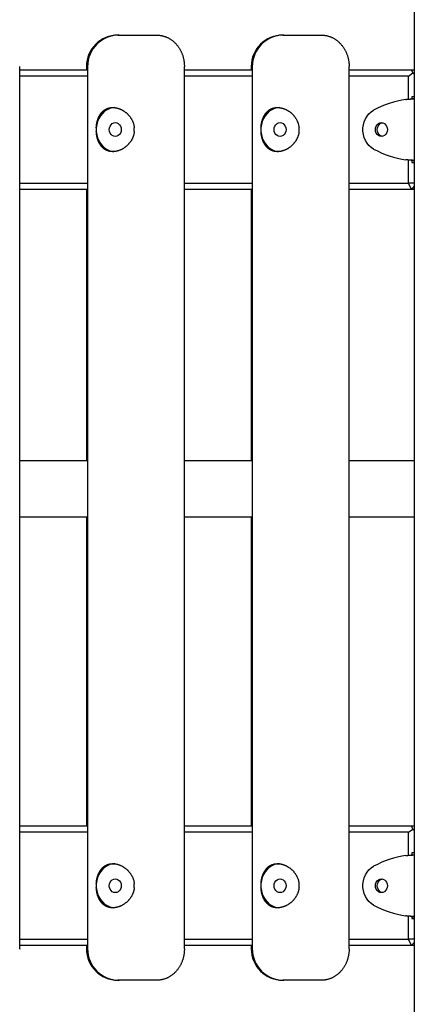
# Model space of a CAD drawing. Extents: x -11310 to 2913, y -2406 to 1651.
# Drawn here: x -191 to 122, y -1718 to -937 of the extents above; entities that cross this region are included whole.
import ezdxf

# ---------------------------------------------------------------- set-up
doc = ezdxf.new("R2010")
doc.units = 0

msp = doc.modelspace()

# ---------------------------------------------------------------- linework, layer by layer
at = {"color": 7, "linetype": 'Continuous'}
for p, q in [((122.25, 401.69), (122.25, -2406.31)), ((-113, -948.81), (-112.14, -948.81)), ((-112.14, -948.81), (-82.39, -948.81)), ((17.77, -948.81), (18.63, -948.81)), ((18.63, -948.81), (48.38, -948.81)), ((-191.04, -1673.81), (-191.04, -973.81)), ((-191.04, -976.31), (-137.14, -976.31)), ((-138, -973.81), (-138, -976.31)), ((-137.14, -973.81), (-137.14, -1673.81)), ((-60.27, -1673.81), (-60.27, -973.81)), ((-60.27, -976.31), (-6.37, -976.31)), ((-7.23, -973.81), (-7.23, -976.31)), ((-6.37, -973.81), (-6.37, -1673.81)), ((70.5, -1673.81), (70.5, -973.81)), ((70.5, -976.31), (120.04, -976.31)), ((120.96, -978.81), (120.04, -976.31)), ((120.04, -976.31), (122.25, -976.31)), ((-137.14, -981.31), (-191.04, -981.31)), ((-6.37, -981.31), (-60.27, -981.31)), ((117.54, -981.31), (70.5, -981.31)), ((117.54, -981.31), (120.96, -978.81)), ((117.54, -997.81), (117.54, -981.31)), ((120.96, -978.81), (122.25, -979.76)), ((117.54, -999.68), (117.54, -997.81)), ((122.25, -997.81), (120.27, -997.81)), ((120.27, -997.81), (120.27, -999.35)), ((121.18, -999.22), (122.25, -999.13)), ((121.18, -999.22), (122.25, -999.22)), ((-130.24, -1022.31), (-130.24, -1025.31)), ((-100.04, -1025.31), (-100.04, -1022.31)), ((0.53, -1022.31), (0.53, -1025.31)), ((30.73, -1025.31), (30.73, -1022.31)), ((117.54, -1066.31), (117.54, -1047.95)), ((120.27, -1048.27), (120.27, -1049.81)), ((120.27, -1049.81), (122.25, -1049.81)), ((121.18, -1048.4), (122.25, -1048.4)), ((122.25, -1048.5), (121.18, -1048.4)), ((-191.04, -1066.31), (-137.14, -1066.31)), ((-60.27, -1066.31), (-6.37, -1066.31)), ((70.5, -1066.31), (117.54, -1066.31)), ((122.25, -1066.31), (117.54, -1066.31)), ((120.04, -1071.31), (117.54, -1066.31)), ((122.25, -1068.76), (120.04, -1071.31)), ((-137.14, -1071.31), (-191.04, -1071.31)), ((-138, -1071.31), (-138, -1286.31)), ((-6.37, -1071.31), (-60.27, -1071.31)), ((-7.23, -1071.31), (-7.23, -1286.31)), ((120.04, -1071.31), (70.5, -1071.31)), ((122.25, -1071.31), (120.04, -1071.31)), ((-191.04, -1286.31), (-137.14, -1286.31)), ((-60.27, -1286.31), (-6.37, -1286.31)), ((70.5, -1286.31), (122.25, -1286.31)), ((-137.14, -1331.31), (-191.04, -1331.31)), ((-138, -1331.31), (-138, -1576.31)), ((-6.37, -1331.31), (-60.27, -1331.31)), ((-7.23, -1331.31), (-7.23, -1576.31)), ((122.25, -1331.31), (70.5, -1331.31)), ((-191.04, -1576.31), (-137.14, -1576.31)), ((-60.27, -1576.31), (-6.37, -1576.31)), ((70.5, -1576.31), (120.04, -1576.31)), ((120.96, -1578.81), (120.04, -1576.31)), ((120.04, -1576.31), (122.25, -1576.31)), ((-137.14, -1581.31), (-191.04, -1581.31)), ((-6.37, -1581.31), (-60.27, -1581.31)), ((117.54, -1581.31), (70.5, -1581.31)), ((117.54, -1581.31), (120.96, -1578.81)), ((117.54, -1597.81), (117.54, -1581.31)), ((120.96, -1578.81), (122.25, -1579.76)), ((117.54, -1599.68), (117.54, -1597.81)), ((120.27, -1597.81), (120.27, -1599.35)), ((122.25, -1597.81), (120.27, -1597.81)), ((121.18, -1599.22), (122.25, -1599.13)), ((121.18, -1599.22), (122.25, -1599.22)), ((-130.24, -1622.31), (-130.24, -1625.31)), ((-100.04, -1625.31), (-100.04, -1622.31)), ((0.53, -1622.31), (0.53, -1625.31)), ((30.73, -1625.31), (30.73, -1622.31)), ((117.54, -1666.31), (117.54, -1647.95)), ((120.27, -1648.27), (120.27, -1649.81)), ((121.18, -1648.4), (122.25, -1648.4)), ((122.25, -1648.5), (121.18, -1648.4)), ((120.27, -1649.81), (122.25, -1649.81)), ((-191.04, -1666.31), (-137.14, -1666.31)), ((-137.14, -1671.31), (-191.04, -1671.31)), ((-138, -1671.31), (-138, -1673.81)), ((-60.27, -1666.31), (-6.37, -1666.31)), ((-6.37, -1671.31), (-60.27, -1671.31)), ((-7.23, -1671.31), (-7.23, -1673.81)), ((70.5, -1666.31), (117.54, -1666.31)), ((120.04, -1671.31), (70.5, -1671.31)), ((122.25, -1666.31), (117.54, -1666.31)), ((120.04, -1671.31), (117.54, -1666.31)), ((122.25, -1668.76), (120.04, -1671.31)), ((122.25, -1671.31), (120.04, -1671.31)), ((-112.14, -1698.81), (-113, -1698.81)), ((-82.39, -1698.81), (-112.14, -1698.81)), ((18.63, -1698.81), (17.77, -1698.81)), ((48.38, -1698.81), (18.63, -1698.81))]:
    msp.add_line(p, q, dxfattribs=at)
for points in [[(-82.39, -948.81), (-81.98, -948.83), (-81.57, -948.85), (-81.15, -948.88), (-80.74, -948.9), (-80.33, -948.94), (-79.91, -948.98), (-79.49, -949.03), (-79.07, -949.08), (-78.65, -949.15), (-78.23, -949.24), (-77.81, -949.33), (-77.38, -949.43), (-76.95, -949.55), (-76.53, -949.67), (-76.1, -949.81), (-75.67, -949.95), (-75.24, -950.11), (-74.81, -950.28), (-74.38, -950.46), (-73.95, -950.65), (-73.52, -950.85), (-73.1, -951.06), (-72.67, -951.29), (-72.25, -951.53), (-71.83, -951.77), (-71.41, -952.03), (-71, -952.3), (-70.59, -952.59), (-70.19, -952.88), (-69.79, -953.18), (-69.4, -953.49), (-69.01, -953.82), (-68.63, -954.15), (-68.26, -954.49), (-67.9, -954.84), (-67.54, -955.19), (-67.2, -955.56), (-66.85, -955.93), (-66.52, -956.31), (-66.2, -956.7), (-65.88, -957.09), (-65.57, -957.49), (-65.27, -957.9), (-64.98, -958.31), (-64.69, -958.73), (-64.42, -959.15), (-64.15, -959.59), (-63.89, -960.03), (-63.64, -960.47), (-63.39, -960.92), (-63.16, -961.37), (-62.94, -961.83), (-62.72, -962.29), (-62.52, -962.75), (-62.32, -963.21), (-62.14, -963.67), (-61.97, -964.13), (-61.8, -964.59), (-61.65, -965.05), (-61.51, -965.5), (-61.37, -965.95), (-61.25, -966.4), (-61.13, -966.85), (-61.02, -967.29), (-60.92, -967.73), (-60.83, -968.16), (-60.75, -968.59), (-60.67, -969.02), (-60.6, -969.44), (-60.54, -969.86), (-60.49, -970.27), (-60.44, -970.68), (-60.4, -971.08), (-60.37, -971.48), (-60.35, -971.87), (-60.33, -972.26), (-60.31, -972.65), (-60.29, -973.04), (-60.28, -973.43), (-60.27, -973.81)], [(48.38, -948.81), (48.79, -948.83), (49.2, -948.85), (49.62, -948.88), (50.03, -948.9), (50.44, -948.94), (50.86, -948.98), (51.28, -949.03), (51.69, -949.08), (52.12, -949.15), (52.54, -949.24), (52.96, -949.33), (53.39, -949.43), (53.82, -949.55), (54.24, -949.67), (54.67, -949.81), (55.1, -949.95), (55.53, -950.11), (55.96, -950.28), (56.39, -950.46), (56.82, -950.65), (57.25, -950.85), (57.67, -951.06), (58.1, -951.29), (58.52, -951.53), (58.94, -951.77), (59.36, -952.03), (59.77, -952.3), (60.18, -952.59), (60.58, -952.88), (60.98, -953.18), (61.37, -953.49), (61.76, -953.82), (62.14, -954.15), (62.51, -954.49), (62.87, -954.84), (63.23, -955.19), (63.57, -955.56), (63.92, -955.93), (64.25, -956.31), (64.57, -956.7), (64.89, -957.09), (65.2, -957.49), (65.5, -957.9), (65.79, -958.31), (66.08, -958.73), (66.35, -959.15), (66.62, -959.59), (66.88, -960.03), (67.13, -960.47), (67.38, -960.92), (67.61, -961.37), (67.83, -961.83), (68.05, -962.29), (68.25, -962.75), (68.45, -963.21), (68.63, -963.67), (68.8, -964.13), (68.97, -964.59), (69.12, -965.05), (69.26, -965.5), (69.4, -965.95), (69.52, -966.4), (69.64, -966.85), (69.75, -967.29), (69.85, -967.73), (69.94, -968.16), (70.02, -968.59), (70.1, -969.02), (70.17, -969.44), (70.23, -969.86), (70.28, -970.27), (70.33, -970.68), (70.37, -971.08), (70.4, -971.48), (70.42, -971.87), (70.44, -972.26), (70.46, -972.65), (70.48, -973.04), (70.49, -973.43), (70.5, -973.81)], [(115.58, -999.86), (115.85, -999.83), (116.12, -999.81), (116.4, -999.78), (116.67, -999.75), (116.95, -999.73), (117.23, -999.7), (117.51, -999.68), (117.79, -999.65), (118.07, -999.63), (118.36, -999.61), (118.65, -999.58), (118.93, -999.56), (119.21, -999.54), (119.48, -999.52), (119.74, -999.5), (119.99, -999.49), (120.23, -999.47), (120.46, -999.45), (120.68, -999.44), (120.88, -999.43), (121.07, -999.41), (121.24, -999.4), (121.4, -999.39), (121.54, -999.38), (121.67, -999.37), (121.78, -999.37), (121.87, -999.36), (121.96, -999.35), (122.04, -999.35), (122.11, -999.34), (122.18, -999.34), (122.25, -999.33)], [(118.57, -999.59), (118.69, -999.58), (118.8, -999.56), (118.91, -999.54), (119.03, -999.52), (119.15, -999.51), (119.26, -999.49), (119.38, -999.47), (119.5, -999.46), (119.62, -999.44), (119.74, -999.42), (119.85, -999.41), (119.97, -999.39), (120.09, -999.38), (120.2, -999.36), (120.31, -999.35), (120.42, -999.33), (120.53, -999.32), (120.62, -999.3), (120.72, -999.29), (120.82, -999.27), (120.91, -999.26), (121, -999.25), (121.09, -999.23), (121.18, -999.22)], [(-130.24, -1022.31), (-130.21, -1021.96), (-130.18, -1021.61), (-130.14, -1021.25), (-130.11, -1020.9), (-130.07, -1020.55), (-130.03, -1020.2), (-129.99, -1019.86), (-129.94, -1019.51), (-129.88, -1019.17), (-129.82, -1018.83), (-129.76, -1018.49), (-129.69, -1018.16), (-129.61, -1017.82), (-129.53, -1017.49), (-129.45, -1017.17), (-129.36, -1016.84), (-129.26, -1016.52), (-129.17, -1016.21), (-129.07, -1015.89), (-128.96, -1015.58), (-128.85, -1015.28), (-128.73, -1014.97), (-128.61, -1014.67), (-128.49, -1014.37), (-128.36, -1014.08), (-128.23, -1013.79), (-128.09, -1013.5), (-127.95, -1013.22), (-127.8, -1012.94), (-127.64, -1012.66), (-127.49, -1012.39), (-127.32, -1012.12), (-127.15, -1011.86), (-126.98, -1011.6), (-126.8, -1011.34), (-126.62, -1011.09), (-126.43, -1010.84), (-126.24, -1010.6), (-126.04, -1010.37), (-125.83, -1010.13), (-125.62, -1009.91), (-125.4, -1009.69), (-125.18, -1009.47), (-124.96, -1009.26), (-124.73, -1009.06), (-124.49, -1008.86), (-124.25, -1008.67), (-124, -1008.49), (-123.75, -1008.31), (-123.49, -1008.14), (-123.23, -1007.98), (-122.97, -1007.82), (-122.7, -1007.67), (-122.43, -1007.53), (-122.15, -1007.39), (-121.87, -1007.27), (-121.59, -1007.15), (-121.3, -1007.04), (-121.01, -1006.94), (-120.72, -1006.84), (-120.43, -1006.75), (-120.13, -1006.67), (-119.83, -1006.6), (-119.53, -1006.54), (-119.22, -1006.48), (-118.92, -1006.44), (-118.61, -1006.4), (-118.3, -1006.37), (-117.99, -1006.34), (-117.68, -1006.33), (-117.37, -1006.32), (-117.06, -1006.31), (-116.75, -1006.32), (-116.44, -1006.33), (-116.13, -1006.35), (-115.83, -1006.38), (-115.52, -1006.41), (-115.21, -1006.45), (-114.9, -1006.5), (-114.59, -1006.55), (-114.28, -1006.61), (-113.97, -1006.68), (-113.67, -1006.75), (-113.36, -1006.83), (-113.05, -1006.92), (-112.75, -1007.01), (-112.44, -1007.11), (-112.14, -1007.22), (-111.84, -1007.33), (-111.54, -1007.44), (-111.24, -1007.57), (-110.94, -1007.7), (-110.64, -1007.83), (-110.34, -1007.97), (-110.05, -1008.12), (-109.76, -1008.27), (-109.46, -1008.43), (-109.17, -1008.6), (-108.88, -1008.77), (-108.6, -1008.95), (-108.31, -1009.13), (-108.03, -1009.32), (-107.74, -1009.52), (-107.46, -1009.72), (-107.19, -1009.93), (-106.91, -1010.15), (-106.63, -1010.37), (-106.36, -1010.6), (-106.09, -1010.83), (-105.83, -1011.07), (-105.56, -1011.32), (-105.3, -1011.57), (-105.05, -1011.83), (-104.8, -1012.09), (-104.55, -1012.36), (-104.3, -1012.64), (-104.06, -1012.92), (-103.83, -1013.21), (-103.6, -1013.5), (-103.37, -1013.8), (-103.15, -1014.11), (-102.94, -1014.42), (-102.73, -1014.73), (-102.53, -1015.06), (-102.33, -1015.38), (-102.14, -1015.72), (-101.95, -1016.05), (-101.77, -1016.39), (-101.6, -1016.74), (-101.44, -1017.09), (-101.28, -1017.44), (-101.13, -1017.8), (-100.99, -1018.16), (-100.86, -1018.52), (-100.74, -1018.89), (-100.63, -1019.26), (-100.53, -1019.64), (-100.44, -1020.01), (-100.36, -1020.39), (-100.29, -1020.77), (-100.22, -1021.16), (-100.16, -1021.54), (-100.1, -1021.93), (-100.04, -1022.31)], [(-115.47, -1006.32), (-117.38, -1006.5), (-119.57, -1007.08), (-121.67, -1008.02), (-123.62, -1009.31), (-125.38, -1010.92), (-126.92, -1012.81), (-128.2, -1014.94), (-129.19, -1017.27), (-129.88, -1019.75), (-130.24, -1022.31)], [(0.53, -1022.31), (0.56, -1021.96), (0.59, -1021.61), (0.63, -1021.25), (0.66, -1020.9), (0.7, -1020.55), (0.74, -1020.2), (0.78, -1019.86), (0.83, -1019.51), (0.89, -1019.17), (0.95, -1018.83), (1.01, -1018.49), (1.08, -1018.16), (1.16, -1017.82), (1.24, -1017.49), (1.32, -1017.17), (1.41, -1016.84), (1.51, -1016.52), (1.6, -1016.21), (1.7, -1015.89), (1.81, -1015.58), (1.92, -1015.28), (2.04, -1014.97), (2.16, -1014.67), (2.28, -1014.37), (2.41, -1014.08), (2.54, -1013.79), (2.68, -1013.5), (2.82, -1013.22), (2.97, -1012.94), (3.13, -1012.66), (3.28, -1012.39), (3.45, -1012.12), (3.62, -1011.86), (3.79, -1011.6), (3.97, -1011.34), (4.15, -1011.09), (4.34, -1010.84), (4.53, -1010.6), (4.73, -1010.37), (4.94, -1010.13), (5.15, -1009.91), (5.37, -1009.69), (5.59, -1009.47), (5.81, -1009.26), (6.04, -1009.06), (6.28, -1008.86), (6.52, -1008.67), (6.77, -1008.49), (7.02, -1008.31), (7.28, -1008.14), (7.54, -1007.98), (7.8, -1007.82), (8.07, -1007.67), (8.34, -1007.53), (8.62, -1007.39), (8.9, -1007.27), (9.18, -1007.15), (9.47, -1007.04), (9.76, -1006.94), (10.05, -1006.84), (10.34, -1006.75), (10.64, -1006.67), (10.94, -1006.6), (11.24, -1006.54), (11.55, -1006.48), (11.85, -1006.44), (12.16, -1006.4), (12.47, -1006.37), (12.78, -1006.34), (13.08, -1006.33), (13.4, -1006.32), (13.71, -1006.31), (14.02, -1006.32), (14.33, -1006.33), (14.64, -1006.35), (14.94, -1006.38), (15.25, -1006.41), (15.56, -1006.45), (15.87, -1006.5), (16.18, -1006.55), (16.49, -1006.61), (16.8, -1006.68), (17.1, -1006.75), (17.41, -1006.83), (17.72, -1006.92), (18.02, -1007.01), (18.33, -1007.11), (18.63, -1007.22), (18.93, -1007.33), (19.23, -1007.44), (19.53, -1007.57), (19.83, -1007.7), (20.13, -1007.83), (20.43, -1007.97), (20.72, -1008.12), (21.01, -1008.27), (21.31, -1008.43), (21.6, -1008.6), (21.89, -1008.77), (22.17, -1008.95), (22.46, -1009.13), (22.74, -1009.32), (23.03, -1009.52), (23.31, -1009.72), (23.58, -1009.93), (23.86, -1010.15), (24.14, -1010.37), (24.41, -1010.6), (24.68, -1010.83), (24.94, -1011.07), (25.21, -1011.32), (25.47, -1011.57), (25.72, -1011.83), (25.97, -1012.09), (26.22, -1012.36), (26.47, -1012.64), (26.71, -1012.92), (26.94, -1013.21), (27.17, -1013.5), (27.4, -1013.8), (27.62, -1014.11), (27.83, -1014.42), (28.04, -1014.73), (28.24, -1015.06), (28.44, -1015.38), (28.63, -1015.72), (28.82, -1016.05), (29, -1016.39), (29.17, -1016.74), (29.33, -1017.09), (29.49, -1017.44), (29.64, -1017.8), (29.78, -1018.16), (29.91, -1018.52), (30.03, -1018.89), (30.14, -1019.26), (30.24, -1019.64), (30.33, -1020.01), (30.41, -1020.39), (30.48, -1020.77), (30.55, -1021.16), (30.61, -1021.54), (30.67, -1021.93), (30.73, -1022.31)], [(15.3, -1006.32), (13.39, -1006.5), (11.2, -1007.08), (9.1, -1008.02), (7.15, -1009.31), (5.39, -1010.92), (3.85, -1012.81), (2.57, -1014.94), (1.58, -1017.27), (0.89, -1019.75), (0.53, -1022.31)], [(89.91, -1039.23), (87.97, -1037.97), (86.22, -1036.39), (84.69, -1034.52), (83.42, -1032.4), (82.44, -1030.09), (81.78, -1027.64), (81.44, -1025.1), (81.44, -1022.53), (81.78, -1019.98), (82.44, -1017.53), (83.42, -1015.22), (84.69, -1013.1), (86.22, -1011.24), (87.97, -1009.65), (89.91, -1008.4)], [(96.87, -1029.24), (96.39, -1029.12), (95.24, -1028.57), (94.25, -1027.7), (93.5, -1026.56), (93.02, -1025.24), (92.86, -1023.81), (93.02, -1022.39), (93.5, -1021.06), (94.25, -1019.92), (95.24, -1019.05), (96.39, -1018.5), (96.87, -1018.38)], [(96.87, -1029.24), (96.39, -1029.12), (95.24, -1028.57), (94.25, -1027.7), (93.5, -1026.56), (93.02, -1025.24), (92.86, -1023.81), (93.02, -1022.39), (93.5, -1021.06), (94.25, -1019.92), (95.24, -1019.05), (96.39, -1018.5), (96.87, -1018.38)], [(-100.04, -1025.31), (-100.09, -1025.66), (-100.14, -1026.02), (-100.2, -1026.37), (-100.26, -1026.72), (-100.33, -1027.07), (-100.4, -1027.42), (-100.47, -1027.77), (-100.56, -1028.11), (-100.66, -1028.45), (-100.76, -1028.79), (-100.87, -1029.13), (-100.99, -1029.47), (-101.12, -1029.8), (-101.26, -1030.13), (-101.4, -1030.46), (-101.55, -1030.78), (-101.71, -1031.1), (-101.87, -1031.42), (-102.04, -1031.73), (-102.21, -1032.04), (-102.39, -1032.35), (-102.58, -1032.65), (-102.77, -1032.95), (-102.97, -1033.25), (-103.17, -1033.54), (-103.38, -1033.83), (-103.6, -1034.12), (-103.82, -1034.41), (-104.05, -1034.69), (-104.29, -1034.96), (-104.52, -1035.24), (-104.77, -1035.5), (-105.02, -1035.77), (-105.28, -1036.03), (-105.54, -1036.28), (-105.81, -1036.53), (-106.08, -1036.78), (-106.35, -1037.02), (-106.64, -1037.26), (-106.92, -1037.49), (-107.21, -1037.71), (-107.51, -1037.94), (-107.81, -1038.15), (-108.11, -1038.36), (-108.42, -1038.56), (-108.73, -1038.76), (-109.05, -1038.95), (-109.37, -1039.14), (-109.69, -1039.31), (-110.01, -1039.48), (-110.34, -1039.65), (-110.67, -1039.8), (-110.99, -1039.95), (-111.32, -1040.09), (-111.65, -1040.23), (-111.99, -1040.35), (-112.32, -1040.47), (-112.65, -1040.58), (-112.98, -1040.68), (-113.31, -1040.78), (-113.63, -1040.86), (-113.96, -1040.94), (-114.29, -1041.01), (-114.61, -1041.08), (-114.94, -1041.13), (-115.26, -1041.18), (-115.58, -1041.22), (-115.89, -1041.25), (-116.21, -1041.28), (-116.52, -1041.3), (-116.83, -1041.31), (-117.14, -1041.31), (-117.44, -1041.31), (-117.75, -1041.3), (-118.05, -1041.28), (-118.34, -1041.25), (-118.64, -1041.22), (-118.93, -1041.18), (-119.22, -1041.14), (-119.51, -1041.09), (-119.79, -1041.03), (-120.07, -1040.96), (-120.35, -1040.89), (-120.63, -1040.81), (-120.9, -1040.72), (-121.17, -1040.63), (-121.44, -1040.53), (-121.71, -1040.43), (-121.97, -1040.31), (-122.22, -1040.19), (-122.48, -1040.07), (-122.73, -1039.94), (-122.98, -1039.8), (-123.22, -1039.66), (-123.46, -1039.51), (-123.7, -1039.35), (-123.93, -1039.19), (-124.16, -1039.02), (-124.39, -1038.84), (-124.61, -1038.66), (-124.83, -1038.47), (-125.05, -1038.28), (-125.26, -1038.08), (-125.47, -1037.88), (-125.67, -1037.66), (-125.87, -1037.45), (-126.07, -1037.22), (-126.26, -1036.99), (-126.45, -1036.76), (-126.63, -1036.52), (-126.81, -1036.27), (-126.99, -1036.01), (-127.16, -1035.75), (-127.33, -1035.49), (-127.5, -1035.22), (-127.66, -1034.94), (-127.81, -1034.66), (-127.97, -1034.37), (-128.12, -1034.07), (-128.26, -1033.77), (-128.4, -1033.47), (-128.53, -1033.15), (-128.66, -1032.84), (-128.79, -1032.52), (-128.91, -1032.19), (-129.02, -1031.86), (-129.13, -1031.52), (-129.24, -1031.18), (-129.34, -1030.84), (-129.44, -1030.49), (-129.53, -1030.14), (-129.62, -1029.78), (-129.7, -1029.42), (-129.77, -1029.06), (-129.84, -1028.7), (-129.9, -1028.33), (-129.96, -1027.96), (-130.01, -1027.58), (-130.06, -1027.21), (-130.1, -1026.83), (-130.13, -1026.45), (-130.17, -1026.07), (-130.2, -1025.69), (-130.24, -1025.31)], [(-130.24, -1025.31), (-129.88, -1027.87), (-129.19, -1030.35), (-128.2, -1032.68), (-126.92, -1034.81), (-125.38, -1036.71), (-123.62, -1038.31), (-121.67, -1039.6), (-119.57, -1040.55), (-117.38, -1041.12), (-116.32, -1041.26)], [(30.73, -1025.31), (30.68, -1025.66), (30.63, -1026.02), (30.57, -1026.37), (30.51, -1026.72), (30.44, -1027.07), (30.37, -1027.42), (30.3, -1027.77), (30.21, -1028.11), (30.11, -1028.45), (30.01, -1028.79), (29.9, -1029.13), (29.78, -1029.47), (29.65, -1029.8), (29.51, -1030.13), (29.37, -1030.46), (29.22, -1030.78), (29.06, -1031.1), (28.9, -1031.42), (28.73, -1031.73), (28.56, -1032.04), (28.38, -1032.35), (28.19, -1032.65), (28, -1032.95), (27.8, -1033.25), (27.6, -1033.54), (27.39, -1033.83), (27.17, -1034.12), (26.95, -1034.41), (26.72, -1034.69), (26.48, -1034.96), (26.25, -1035.24), (26, -1035.5), (25.75, -1035.77), (25.49, -1036.03), (25.23, -1036.28), (24.96, -1036.53), (24.69, -1036.78), (24.42, -1037.02), (24.13, -1037.26), (23.85, -1037.49), (23.56, -1037.71), (23.26, -1037.94), (22.96, -1038.15), (22.66, -1038.36), (22.35, -1038.56), (22.04, -1038.76), (21.72, -1038.95), (21.4, -1039.14), (21.08, -1039.31), (20.76, -1039.48), (20.43, -1039.65), (20.1, -1039.8), (19.78, -1039.95), (19.45, -1040.09), (19.11, -1040.23), (18.78, -1040.35), (18.45, -1040.47), (18.12, -1040.58), (17.79, -1040.68), (17.46, -1040.78), (17.14, -1040.86), (16.81, -1040.94), (16.48, -1041.01), (16.16, -1041.08), (15.83, -1041.13), (15.51, -1041.18), (15.19, -1041.22), (14.88, -1041.25), (14.56, -1041.28), (14.25, -1041.3), (13.94, -1041.31), (13.63, -1041.31), (13.33, -1041.31), (13.02, -1041.3), (12.72, -1041.28), (12.43, -1041.25), (12.13, -1041.22), (11.84, -1041.18), (11.55, -1041.14), (11.26, -1041.09), (10.98, -1041.03), (10.7, -1040.96), (10.42, -1040.89), (10.14, -1040.81), (9.87, -1040.72), (9.6, -1040.63), (9.33, -1040.53), (9.06, -1040.43), (8.8, -1040.31), (8.55, -1040.19), (8.29, -1040.07), (8.04, -1039.94), (7.79, -1039.8), (7.55, -1039.66), (7.31, -1039.51), (7.07, -1039.35), (6.84, -1039.19), (6.61, -1039.02), (6.38, -1038.84), (6.16, -1038.66), (5.94, -1038.47), (5.72, -1038.28), (5.51, -1038.08), (5.3, -1037.88), (5.1, -1037.66), (4.9, -1037.45), (4.7, -1037.22), (4.51, -1036.99), (4.32, -1036.76), (4.14, -1036.52), (3.96, -1036.27), (3.78, -1036.01), (3.61, -1035.75), (3.44, -1035.49), (3.27, -1035.22), (3.11, -1034.94), (2.96, -1034.66), (2.8, -1034.37), (2.65, -1034.07), (2.51, -1033.77), (2.37, -1033.47), (2.24, -1033.15), (2.11, -1032.84), (1.98, -1032.52), (1.86, -1032.19), (1.75, -1031.86), (1.64, -1031.52), (1.53, -1031.18), (1.43, -1030.84), (1.33, -1030.49), (1.24, -1030.14), (1.15, -1029.78), (1.07, -1029.42), (1, -1029.06), (0.93, -1028.7), (0.87, -1028.33), (0.81, -1027.96), (0.76, -1027.58), (0.71, -1027.21), (0.67, -1026.83), (0.64, -1026.45), (0.6, -1026.07), (0.57, -1025.69), (0.53, -1025.31)], [(0.53, -1025.31), (0.89, -1027.87), (1.58, -1030.35), (2.57, -1032.68), (3.85, -1034.81), (5.39, -1036.71), (7.15, -1038.31), (9.1, -1039.6), (11.2, -1040.55), (13.39, -1041.12), (14.45, -1041.26)], [(122.25, -1048.29), (122.18, -1048.29), (122.11, -1048.28), (122.04, -1048.28), (121.96, -1048.27), (121.87, -1048.26), (121.78, -1048.26), (121.67, -1048.25), (121.54, -1048.24), (121.4, -1048.23), (121.24, -1048.22), (121.07, -1048.21), (120.88, -1048.2), (120.68, -1048.18), (120.46, -1048.17), (120.23, -1048.15), (119.99, -1048.14), (119.74, -1048.12), (119.48, -1048.1), (119.21, -1048.08), (118.93, -1048.06), (118.65, -1048.04), (118.36, -1048.02), (118.07, -1047.99), (117.79, -1047.97), (117.51, -1047.95), (117.23, -1047.92), (116.95, -1047.9), (116.67, -1047.87), (116.4, -1047.84), (116.12, -1047.82), (115.85, -1047.79), (115.58, -1047.76)], [(121.18, -1048.4), (121.09, -1048.39), (121, -1048.38), (120.91, -1048.36), (120.82, -1048.35), (120.72, -1048.33), (120.62, -1048.32), (120.53, -1048.31), (120.42, -1048.29), (120.31, -1048.28), (120.2, -1048.26), (120.09, -1048.25), (119.97, -1048.23), (119.85, -1048.22), (119.74, -1048.2), (119.62, -1048.18), (119.5, -1048.17), (119.38, -1048.15), (119.26, -1048.13), (119.15, -1048.12), (119.03, -1048.1), (118.91, -1048.08), (118.8, -1048.06), (118.69, -1048.05), (118.57, -1048.03)], [(115.58, -1599.86), (115.85, -1599.83), (116.12, -1599.81), (116.4, -1599.78), (116.67, -1599.75), (116.95, -1599.73), (117.23, -1599.7), (117.51, -1599.68), (117.79, -1599.65), (118.07, -1599.63), (118.36, -1599.61), (118.65, -1599.58), (118.93, -1599.56), (119.21, -1599.54), (119.48, -1599.52), (119.74, -1599.5), (119.99, -1599.49), (120.23, -1599.47), (120.46, -1599.45), (120.68, -1599.44), (120.88, -1599.43), (121.07, -1599.41), (121.24, -1599.4), (121.4, -1599.39), (121.54, -1599.38), (121.67, -1599.37), (121.78, -1599.37), (121.87, -1599.36), (121.96, -1599.35), (122.04, -1599.35), (122.11, -1599.34), (122.18, -1599.34), (122.25, -1599.33)], [(118.57, -1599.59), (118.69, -1599.58), (118.8, -1599.56), (118.91, -1599.54), (119.03, -1599.52), (119.15, -1599.51), (119.26, -1599.49), (119.38, -1599.47), (119.5, -1599.46), (119.62, -1599.44), (119.74, -1599.42), (119.85, -1599.41), (119.97, -1599.39), (120.09, -1599.38), (120.2, -1599.36), (120.31, -1599.35), (120.42, -1599.33), (120.53, -1599.32), (120.62, -1599.3), (120.72, -1599.29), (120.82, -1599.27), (120.91, -1599.26), (121, -1599.25), (121.09, -1599.23), (121.18, -1599.22)], [(-130.24, -1622.31), (-130.21, -1621.96), (-130.18, -1621.61), (-130.14, -1621.25), (-130.11, -1620.9), (-130.07, -1620.55), (-130.03, -1620.2), (-129.99, -1619.86), (-129.94, -1619.51), (-129.88, -1619.17), (-129.82, -1618.83), (-129.76, -1618.49), (-129.69, -1618.16), (-129.61, -1617.82), (-129.53, -1617.49), (-129.45, -1617.17), (-129.36, -1616.84), (-129.26, -1616.52), (-129.17, -1616.21), (-129.07, -1615.89), (-128.96, -1615.58), (-128.85, -1615.28), (-128.73, -1614.97), (-128.61, -1614.67), (-128.49, -1614.37), (-128.36, -1614.08), (-128.23, -1613.79), (-128.09, -1613.5), (-127.95, -1613.22), (-127.8, -1612.94), (-127.64, -1612.66), (-127.49, -1612.39), (-127.32, -1612.12), (-127.15, -1611.86), (-126.98, -1611.6), (-126.8, -1611.34), (-126.62, -1611.09), (-126.43, -1610.84), (-126.24, -1610.6), (-126.04, -1610.37), (-125.83, -1610.13), (-125.62, -1609.91), (-125.4, -1609.69), (-125.18, -1609.47), (-124.96, -1609.26), (-124.73, -1609.06), (-124.49, -1608.86), (-124.25, -1608.67), (-124, -1608.49), (-123.75, -1608.31), (-123.49, -1608.14), (-123.23, -1607.98), (-122.97, -1607.82), (-122.7, -1607.67), (-122.43, -1607.53), (-122.15, -1607.39), (-121.87, -1607.27), (-121.59, -1607.15), (-121.3, -1607.04), (-121.01, -1606.94), (-120.72, -1606.84), (-120.43, -1606.75), (-120.13, -1606.67), (-119.83, -1606.6), (-119.53, -1606.54), (-119.22, -1606.48), (-118.92, -1606.44), (-118.61, -1606.4), (-118.3, -1606.37), (-117.99, -1606.34), (-117.68, -1606.33), (-117.37, -1606.32), (-117.06, -1606.31), (-116.75, -1606.32), (-116.44, -1606.33), (-116.13, -1606.35), (-115.83, -1606.38), (-115.52, -1606.41), (-115.21, -1606.45), (-114.9, -1606.5), (-114.59, -1606.55), (-114.28, -1606.61), (-113.97, -1606.68), (-113.67, -1606.75), (-113.36, -1606.83), (-113.05, -1606.92), (-112.75, -1607.01), (-112.44, -1607.11), (-112.14, -1607.22), (-111.84, -1607.33), (-111.54, -1607.44), (-111.24, -1607.57), (-110.94, -1607.7), (-110.64, -1607.83), (-110.34, -1607.97), (-110.05, -1608.12), (-109.76, -1608.27), (-109.46, -1608.43), (-109.17, -1608.6), (-108.88, -1608.77), (-108.6, -1608.95), (-108.31, -1609.13), (-108.03, -1609.32), (-107.74, -1609.52), (-107.46, -1609.72), (-107.19, -1609.93), (-106.91, -1610.15), (-106.63, -1610.37), (-106.36, -1610.6), (-106.09, -1610.83), (-105.83, -1611.07), (-105.56, -1611.32), (-105.3, -1611.57), (-105.05, -1611.83), (-104.8, -1612.09), (-104.55, -1612.36), (-104.3, -1612.64), (-104.06, -1612.92), (-103.83, -1613.21), (-103.6, -1613.5), (-103.37, -1613.8), (-103.15, -1614.11), (-102.94, -1614.42), (-102.73, -1614.73), (-102.53, -1615.06), (-102.33, -1615.38), (-102.14, -1615.72), (-101.95, -1616.05), (-101.77, -1616.39), (-101.6, -1616.74), (-101.44, -1617.09), (-101.28, -1617.44), (-101.13, -1617.8), (-100.99, -1618.16), (-100.86, -1618.52), (-100.74, -1618.89), (-100.63, -1619.26), (-100.53, -1619.64), (-100.44, -1620.01), (-100.36, -1620.39), (-100.29, -1620.77), (-100.22, -1621.16), (-100.16, -1621.54), (-100.1, -1621.93), (-100.04, -1622.31)], [(-115.47, -1606.32), (-117.38, -1606.5), (-119.57, -1607.08), (-121.67, -1608.02), (-123.62, -1609.31), (-125.38, -1610.92), (-126.92, -1612.81), (-128.2, -1614.94), (-129.19, -1617.27), (-129.88, -1619.75), (-130.24, -1622.31)], [(0.53, -1622.31), (0.56, -1621.96), (0.59, -1621.61), (0.63, -1621.25), (0.66, -1620.9), (0.7, -1620.55), (0.74, -1620.2), (0.78, -1619.86), (0.83, -1619.51), (0.89, -1619.17), (0.95, -1618.83), (1.01, -1618.49), (1.08, -1618.16), (1.16, -1617.82), (1.24, -1617.49), (1.32, -1617.17), (1.41, -1616.84), (1.51, -1616.52), (1.6, -1616.21), (1.7, -1615.89), (1.81, -1615.58), (1.92, -1615.28), (2.04, -1614.97), (2.16, -1614.67), (2.28, -1614.37), (2.41, -1614.08), (2.54, -1613.79), (2.68, -1613.5), (2.82, -1613.22), (2.97, -1612.94), (3.13, -1612.66), (3.28, -1612.39), (3.45, -1612.12), (3.62, -1611.86), (3.79, -1611.6), (3.97, -1611.34), (4.15, -1611.09), (4.34, -1610.84), (4.53, -1610.6), (4.73, -1610.37), (4.94, -1610.13), (5.15, -1609.91), (5.37, -1609.69), (5.59, -1609.47), (5.81, -1609.26), (6.04, -1609.06), (6.28, -1608.86), (6.52, -1608.67), (6.77, -1608.49), (7.02, -1608.31), (7.28, -1608.14), (7.54, -1607.98), (7.8, -1607.82), (8.07, -1607.67), (8.34, -1607.53), (8.62, -1607.39), (8.9, -1607.27), (9.18, -1607.15), (9.47, -1607.04), (9.76, -1606.94), (10.05, -1606.84), (10.34, -1606.75), (10.64, -1606.67), (10.94, -1606.6), (11.24, -1606.54), (11.55, -1606.48), (11.85, -1606.44), (12.16, -1606.4), (12.47, -1606.37), (12.78, -1606.34), (13.08, -1606.33), (13.4, -1606.32), (13.71, -1606.31), (14.02, -1606.32), (14.33, -1606.33), (14.64, -1606.35), (14.94, -1606.38), (15.25, -1606.41), (15.56, -1606.45), (15.87, -1606.5), (16.18, -1606.55), (16.49, -1606.61), (16.8, -1606.68), (17.1, -1606.75), (17.41, -1606.83), (17.72, -1606.92), (18.02, -1607.01), (18.33, -1607.11), (18.63, -1607.22), (18.93, -1607.33), (19.23, -1607.44), (19.53, -1607.57), (19.83, -1607.7), (20.13, -1607.83), (20.43, -1607.97), (20.72, -1608.12), (21.01, -1608.27), (21.31, -1608.43), (21.6, -1608.6), (21.89, -1608.77), (22.17, -1608.95), (22.46, -1609.13), (22.74, -1609.32), (23.03, -1609.52), (23.31, -1609.72), (23.58, -1609.93), (23.86, -1610.15), (24.14, -1610.37), (24.41, -1610.6), (24.68, -1610.83), (24.94, -1611.07), (25.21, -1611.32), (25.47, -1611.57), (25.72, -1611.83), (25.97, -1612.09), (26.22, -1612.36), (26.47, -1612.64), (26.71, -1612.92), (26.94, -1613.21), (27.17, -1613.5), (27.4, -1613.8), (27.62, -1614.11), (27.83, -1614.42), (28.04, -1614.73), (28.24, -1615.06), (28.44, -1615.38), (28.63, -1615.72), (28.82, -1616.05), (29, -1616.39), (29.17, -1616.74), (29.33, -1617.09), (29.49, -1617.44), (29.64, -1617.8), (29.78, -1618.16), (29.91, -1618.52), (30.03, -1618.89), (30.14, -1619.26), (30.24, -1619.64), (30.33, -1620.01), (30.41, -1620.39), (30.48, -1620.77), (30.55, -1621.16), (30.61, -1621.54), (30.67, -1621.93), (30.73, -1622.31)], [(15.3, -1606.32), (13.39, -1606.5), (11.2, -1607.08), (9.1, -1608.02), (7.15, -1609.31), (5.39, -1610.92), (3.85, -1612.81), (2.57, -1614.94), (1.58, -1617.27), (0.89, -1619.75), (0.53, -1622.31)], [(89.91, -1639.23), (87.97, -1637.97), (86.22, -1636.39), (84.69, -1634.52), (83.42, -1632.4), (82.44, -1630.09), (81.78, -1627.64), (81.44, -1625.1), (81.44, -1622.53), (81.78, -1619.98), (82.44, -1617.53), (83.42, -1615.22), (84.69, -1613.11), (86.22, -1611.24), (87.97, -1609.65), (89.91, -1608.4)], [(96.87, -1629.24), (96.39, -1629.12), (95.24, -1628.57), (94.25, -1627.7), (93.5, -1626.56), (93.02, -1625.24), (92.86, -1623.81), (93.02, -1622.39), (93.5, -1621.06), (94.25, -1619.92), (95.24, -1619.05), (96.39, -1618.5), (96.87, -1618.38)], [(96.87, -1629.24), (96.39, -1629.12), (95.24, -1628.57), (94.25, -1627.7), (93.5, -1626.56), (93.02, -1625.24), (92.86, -1623.81), (93.02, -1622.39), (93.5, -1621.06), (94.25, -1619.92), (95.24, -1619.05), (96.39, -1618.5), (96.87, -1618.38)], [(-100.04, -1625.31), (-100.09, -1625.66), (-100.14, -1626.02), (-100.2, -1626.37), (-100.26, -1626.72), (-100.33, -1627.07), (-100.4, -1627.42), (-100.47, -1627.77), (-100.56, -1628.11), (-100.66, -1628.45), (-100.76, -1628.79), (-100.87, -1629.13), (-100.99, -1629.47), (-101.12, -1629.8), (-101.26, -1630.13), (-101.4, -1630.46), (-101.55, -1630.78), (-101.71, -1631.1), (-101.87, -1631.42), (-102.04, -1631.73), (-102.21, -1632.04), (-102.39, -1632.35), (-102.58, -1632.65), (-102.77, -1632.95), (-102.97, -1633.25), (-103.17, -1633.54), (-103.38, -1633.83), (-103.6, -1634.12), (-103.82, -1634.41), (-104.05, -1634.69), (-104.29, -1634.96), (-104.52, -1635.24), (-104.77, -1635.5), (-105.02, -1635.77), (-105.28, -1636.03), (-105.54, -1636.28), (-105.81, -1636.53), (-106.08, -1636.78), (-106.35, -1637.02), (-106.64, -1637.26), (-106.92, -1637.49), (-107.21, -1637.71), (-107.51, -1637.94), (-107.81, -1638.15), (-108.11, -1638.36), (-108.42, -1638.56), (-108.73, -1638.76), (-109.05, -1638.95), (-109.37, -1639.14), (-109.69, -1639.31), (-110.01, -1639.48), (-110.34, -1639.65), (-110.67, -1639.8), (-110.99, -1639.95), (-111.32, -1640.09), (-111.65, -1640.23), (-111.99, -1640.35), (-112.32, -1640.47), (-112.65, -1640.58), (-112.98, -1640.68), (-113.31, -1640.78), (-113.63, -1640.86), (-113.96, -1640.94), (-114.29, -1641.01), (-114.61, -1641.08), (-114.94, -1641.13), (-115.26, -1641.18), (-115.58, -1641.22), (-115.89, -1641.25), (-116.21, -1641.28), (-116.52, -1641.3), (-116.83, -1641.31), (-117.14, -1641.31), (-117.44, -1641.31), (-117.75, -1641.3), (-118.05, -1641.28), (-118.34, -1641.25), (-118.64, -1641.22), (-118.93, -1641.18), (-119.22, -1641.14), (-119.51, -1641.09), (-119.79, -1641.03), (-120.07, -1640.96), (-120.35, -1640.89), (-120.63, -1640.81), (-120.9, -1640.72), (-121.17, -1640.63), (-121.44, -1640.53), (-121.71, -1640.43), (-121.97, -1640.31), (-122.22, -1640.19), (-122.48, -1640.07), (-122.73, -1639.94), (-122.98, -1639.8), (-123.22, -1639.66), (-123.46, -1639.51), (-123.7, -1639.35), (-123.93, -1639.19), (-124.16, -1639.02), (-124.39, -1638.84), (-124.61, -1638.66), (-124.83, -1638.47), (-125.05, -1638.28), (-125.26, -1638.08), (-125.47, -1637.88), (-125.67, -1637.66), (-125.87, -1637.45), (-126.07, -1637.22), (-126.26, -1636.99), (-126.45, -1636.76), (-126.63, -1636.52), (-126.81, -1636.27), (-126.99, -1636.01), (-127.16, -1635.75), (-127.33, -1635.49), (-127.5, -1635.22), (-127.66, -1634.94), (-127.81, -1634.66), (-127.97, -1634.37), (-128.12, -1634.07), (-128.26, -1633.77), (-128.4, -1633.47), (-128.53, -1633.15), (-128.66, -1632.84), (-128.79, -1632.52), (-128.91, -1632.19), (-129.02, -1631.86), (-129.13, -1631.52), (-129.24, -1631.18), (-129.34, -1630.84), (-129.44, -1630.49), (-129.53, -1630.14), (-129.62, -1629.78), (-129.7, -1629.42), (-129.77, -1629.06), (-129.84, -1628.7), (-129.9, -1628.33), (-129.96, -1627.96), (-130.01, -1627.58), (-130.06, -1627.21), (-130.1, -1626.83), (-130.13, -1626.45), (-130.17, -1626.07), (-130.2, -1625.69), (-130.24, -1625.31)], [(-130.24, -1625.31), (-129.88, -1627.87), (-129.19, -1630.35), (-128.2, -1632.68), (-126.92, -1634.81), (-125.38, -1636.71), (-123.62, -1638.31), (-121.67, -1639.6), (-119.57, -1640.55), (-117.38, -1641.12), (-116.32, -1641.26)], [(30.73, -1625.31), (30.68, -1625.66), (30.63, -1626.02), (30.57, -1626.37), (30.51, -1626.72), (30.44, -1627.07), (30.37, -1627.42), (30.3, -1627.77), (30.21, -1628.11), (30.11, -1628.45), (30.01, -1628.79), (29.9, -1629.13), (29.78, -1629.47), (29.65, -1629.8), (29.51, -1630.13), (29.37, -1630.46), (29.22, -1630.78), (29.06, -1631.1), (28.9, -1631.42), (28.73, -1631.73), (28.56, -1632.04), (28.38, -1632.35), (28.19, -1632.65), (28, -1632.95), (27.8, -1633.25), (27.6, -1633.54), (27.39, -1633.83), (27.17, -1634.12), (26.95, -1634.41), (26.72, -1634.69), (26.48, -1634.96), (26.25, -1635.24), (26, -1635.5), (25.75, -1635.77), (25.49, -1636.03), (25.23, -1636.28), (24.96, -1636.53), (24.69, -1636.78), (24.42, -1637.02), (24.13, -1637.26), (23.85, -1637.49), (23.56, -1637.71), (23.26, -1637.94), (22.96, -1638.15), (22.66, -1638.36), (22.35, -1638.56), (22.04, -1638.76), (21.72, -1638.95), (21.4, -1639.14), (21.08, -1639.31), (20.76, -1639.48), (20.43, -1639.65), (20.1, -1639.8), (19.78, -1639.95), (19.45, -1640.09), (19.11, -1640.23), (18.78, -1640.35), (18.45, -1640.47), (18.12, -1640.58), (17.79, -1640.68), (17.46, -1640.78), (17.14, -1640.86), (16.81, -1640.94), (16.48, -1641.01), (16.16, -1641.08), (15.83, -1641.13), (15.51, -1641.18), (15.19, -1641.22), (14.88, -1641.25), (14.56, -1641.28), (14.25, -1641.3), (13.94, -1641.31), (13.63, -1641.31), (13.33, -1641.31), (13.02, -1641.3), (12.72, -1641.28), (12.43, -1641.25), (12.13, -1641.22), (11.84, -1641.18), (11.55, -1641.14), (11.26, -1641.09), (10.98, -1641.03), (10.7, -1640.96), (10.42, -1640.89), (10.14, -1640.81), (9.87, -1640.72), (9.6, -1640.63), (9.33, -1640.53), (9.06, -1640.43), (8.8, -1640.31), (8.55, -1640.19), (8.29, -1640.07), (8.04, -1639.94), (7.79, -1639.8), (7.55, -1639.66), (7.31, -1639.51), (7.07, -1639.35), (6.84, -1639.19), (6.61, -1639.02), (6.38, -1638.84), (6.16, -1638.66), (5.94, -1638.47), (5.72, -1638.28), (5.51, -1638.08), (5.3, -1637.88), (5.1, -1637.66), (4.9, -1637.45), (4.7, -1637.22), (4.51, -1636.99), (4.32, -1636.76), (4.14, -1636.52), (3.96, -1636.27), (3.78, -1636.01), (3.61, -1635.75), (3.44, -1635.49), (3.27, -1635.22), (3.11, -1634.94), (2.96, -1634.66), (2.8, -1634.37), (2.65, -1634.07), (2.51, -1633.77), (2.37, -1633.47), (2.24, -1633.15), (2.11, -1632.84), (1.98, -1632.52), (1.86, -1632.19), (1.75, -1631.86), (1.64, -1631.52), (1.53, -1631.18), (1.43, -1630.84), (1.33, -1630.49), (1.24, -1630.14), (1.15, -1629.78), (1.07, -1629.42), (1, -1629.06), (0.93, -1628.7), (0.87, -1628.33), (0.81, -1627.96), (0.76, -1627.58), (0.71, -1627.21), (0.67, -1626.83), (0.64, -1626.45), (0.6, -1626.07), (0.57, -1625.69), (0.53, -1625.31)], [(0.53, -1625.31), (0.89, -1627.87), (1.58, -1630.35), (2.57, -1632.68), (3.85, -1634.81), (5.39, -1636.71), (7.15, -1638.31), (9.1, -1639.6), (11.2, -1640.55), (13.39, -1641.12), (14.45, -1641.26)], [(122.25, -1648.29), (122.18, -1648.29), (122.11, -1648.28), (122.04, -1648.28), (121.96, -1648.27), (121.87, -1648.27), (121.78, -1648.26), (121.67, -1648.25), (121.54, -1648.24), (121.4, -1648.23), (121.24, -1648.22), (121.07, -1648.21), (120.88, -1648.2), (120.68, -1648.18), (120.46, -1648.17), (120.23, -1648.15), (119.99, -1648.14), (119.74, -1648.12), (119.48, -1648.1), (119.21, -1648.08), (118.93, -1648.06), (118.65, -1648.04), (118.36, -1648.02), (118.07, -1647.99), (117.79, -1647.97), (117.51, -1647.95), (117.23, -1647.92), (116.95, -1647.9), (116.67, -1647.87), (116.4, -1647.84), (116.12, -1647.82), (115.85, -1647.79), (115.58, -1647.76)], [(121.18, -1648.4), (121.09, -1648.39), (121, -1648.38), (120.91, -1648.36), (120.82, -1648.35), (120.72, -1648.34), (120.62, -1648.32), (120.53, -1648.31), (120.42, -1648.29), (120.31, -1648.28), (120.2, -1648.26), (120.09, -1648.25), (119.97, -1648.23), (119.85, -1648.22), (119.74, -1648.2), (119.62, -1648.18), (119.5, -1648.17), (119.38, -1648.15), (119.26, -1648.13), (119.15, -1648.12), (119.03, -1648.1), (118.91, -1648.08), (118.8, -1648.06), (118.69, -1648.05), (118.57, -1648.03)], [(-191.04, -1673.81), (-191.06, -1674.33)], [(-60.27, -1673.81), (-60.29, -1674.33), (-60.31, -1674.85), (-60.34, -1675.37), (-60.37, -1675.89), (-60.41, -1676.41), (-60.45, -1676.93), (-60.5, -1677.45), (-60.57, -1677.96), (-60.64, -1678.47), (-60.73, -1678.98), (-60.83, -1679.49), (-60.94, -1680), (-61.06, -1680.5), (-61.18, -1681), (-61.32, -1681.5), (-61.47, -1682), (-61.63, -1682.49), (-61.79, -1682.98), (-61.96, -1683.46), (-62.14, -1683.95), (-62.33, -1684.42), (-62.53, -1684.89), (-62.74, -1685.36), (-62.95, -1685.82), (-63.17, -1686.28), (-63.41, -1686.73), (-63.64, -1687.17), (-63.89, -1687.61), (-64.15, -1688.04), (-64.41, -1688.46), (-64.68, -1688.88), (-64.96, -1689.3), (-65.25, -1689.7), (-65.54, -1690.1), (-65.85, -1690.49), (-66.15, -1690.88), (-66.47, -1691.26), (-66.79, -1691.63), (-67.12, -1691.99), (-67.46, -1692.34), (-67.8, -1692.69), (-68.15, -1693.03), (-68.5, -1693.36), (-68.86, -1693.68), (-69.23, -1693.99), (-69.6, -1694.29), (-69.97, -1694.58), (-70.36, -1694.87), (-70.74, -1695.14), (-71.14, -1695.41), (-71.53, -1695.67), (-71.93, -1695.91), (-72.34, -1696.15), (-72.74, -1696.37), (-73.14, -1696.59), (-73.54, -1696.79), (-73.95, -1696.98), (-74.35, -1697.16), (-74.74, -1697.32), (-75.14, -1697.48), (-75.53, -1697.63), (-75.92, -1697.76), (-76.31, -1697.89), (-76.7, -1698), (-77.08, -1698.11), (-77.46, -1698.21), (-77.84, -1698.3), (-78.21, -1698.38), (-78.58, -1698.46), (-78.94, -1698.52), (-79.3, -1698.58), (-79.66, -1698.63), (-80.01, -1698.67), (-80.36, -1698.7), (-80.7, -1698.73), (-81.04, -1698.75), (-81.38, -1698.77), (-81.72, -1698.79), (-82.05, -1698.8), (-82.39, -1698.81)], [(70.5, -1673.81), (70.48, -1674.33), (70.46, -1674.85), (70.43, -1675.37), (70.4, -1675.89), (70.36, -1676.41), (70.32, -1676.93), (70.27, -1677.45), (70.2, -1677.96), (70.13, -1678.47), (70.04, -1678.98), (69.94, -1679.49), (69.83, -1680), (69.71, -1680.5), (69.59, -1681), (69.45, -1681.5), (69.3, -1682), (69.14, -1682.49), (68.98, -1682.98), (68.81, -1683.46), (68.63, -1683.95), (68.44, -1684.42), (68.24, -1684.89), (68.03, -1685.36), (67.82, -1685.82), (67.6, -1686.28), (67.36, -1686.73), (67.13, -1687.17), (66.88, -1687.61), (66.62, -1688.04), (66.36, -1688.46), (66.09, -1688.88), (65.81, -1689.3), (65.52, -1689.7), (65.23, -1690.1), (64.92, -1690.49), (64.62, -1690.88), (64.3, -1691.26), (63.98, -1691.63), (63.65, -1691.99), (63.31, -1692.34), (62.97, -1692.69), (62.62, -1693.03), (62.27, -1693.36), (61.91, -1693.68), (61.54, -1693.99), (61.17, -1694.29), (60.8, -1694.58), (60.41, -1694.87), (60.03, -1695.14), (59.63, -1695.41), (59.24, -1695.67), (58.84, -1695.91), (58.43, -1696.15), (58.03, -1696.37), (57.63, -1696.59), (57.23, -1696.79), (56.82, -1696.98), (56.42, -1697.16), (56.03, -1697.32), (55.63, -1697.48), (55.24, -1697.63), (54.85, -1697.76), (54.46, -1697.89), (54.07, -1698), (53.69, -1698.11), (53.31, -1698.21), (52.93, -1698.3), (52.56, -1698.38), (52.19, -1698.46), (51.83, -1698.52), (51.47, -1698.58), (51.11, -1698.63), (50.76, -1698.67), (50.41, -1698.7), (50.07, -1698.73), (49.73, -1698.75), (49.39, -1698.77), (49.05, -1698.79), (48.72, -1698.8), (48.38, -1698.81)]]:
    msp.add_lwpolyline(points, dxfattribs=at)
for points in [[(-115.14, -1029.31), (-116.37, -1029.12), (-117.52, -1028.57), (-118.5, -1027.7), (-119.26, -1026.56), (-119.74, -1025.24), (-119.9, -1023.81), (-119.74, -1022.39), (-119.26, -1021.06), (-118.5, -1019.92), (-117.52, -1019.05), (-116.37, -1018.5), (-115.14, -1018.31), (-113.9, -1018.5), (-112.75, -1019.05), (-111.77, -1019.92), (-111.01, -1021.06), (-110.53, -1022.39), (-110.37, -1023.81), (-110.53, -1025.24), (-111.01, -1026.56), (-111.77, -1027.7), (-112.75, -1028.57), (-113.9, -1029.12)], [(15.63, -1029.31), (14.4, -1029.12), (13.25, -1028.57), (12.27, -1027.7), (11.51, -1026.56), (11.03, -1025.24), (10.87, -1023.81), (11.03, -1022.39), (11.51, -1021.06), (12.27, -1019.92), (13.25, -1019.05), (14.4, -1018.5), (15.63, -1018.31), (16.87, -1018.5), (18.02, -1019.05), (19, -1019.92), (19.76, -1021.06), (20.23, -1022.39), (20.4, -1023.81), (20.23, -1025.24), (19.76, -1026.56), (19, -1027.7), (18.02, -1028.57), (16.87, -1029.12)], [(96.12, -1018.31), (97.35, -1018.5), (98.5, -1019.05), (99.49, -1019.92), (100.25, -1021.06), (100.72, -1022.39), (100.88, -1023.81), (100.72, -1025.24), (100.25, -1026.56), (99.49, -1027.7), (98.5, -1028.57), (97.35, -1029.12), (96.12, -1029.31), (94.89, -1029.12), (93.74, -1028.57), (92.75, -1027.7), (92, -1026.56), (91.52, -1025.24), (91.36, -1023.81), (91.52, -1022.39), (92, -1021.06), (92.75, -1019.92), (93.74, -1019.05), (94.89, -1018.5)], [(-115.14, -1629.31), (-116.37, -1629.12), (-117.52, -1628.57), (-118.5, -1627.7), (-119.26, -1626.56), (-119.74, -1625.24), (-119.9, -1623.81), (-119.74, -1622.39), (-119.26, -1621.06), (-118.5, -1619.92), (-117.52, -1619.05), (-116.37, -1618.5), (-115.14, -1618.31), (-113.9, -1618.5), (-112.75, -1619.05), (-111.77, -1619.92), (-111.01, -1621.06), (-110.53, -1622.39), (-110.37, -1623.81), (-110.53, -1625.24), (-111.01, -1626.56), (-111.77, -1627.7), (-112.75, -1628.57), (-113.9, -1629.12)], [(15.63, -1629.31), (14.4, -1629.12), (13.25, -1628.57), (12.27, -1627.7), (11.51, -1626.56), (11.03, -1625.24), (10.87, -1623.81), (11.03, -1622.39), (11.51, -1621.06), (12.27, -1619.92), (13.25, -1619.05), (14.4, -1618.5), (15.63, -1618.31), (16.87, -1618.5), (18.02, -1619.05), (19, -1619.92), (19.76, -1621.06), (20.23, -1622.39), (20.4, -1623.81), (20.23, -1625.24), (19.76, -1626.56), (19, -1627.7), (18.02, -1628.57), (16.87, -1629.12)], [(96.12, -1618.31), (97.35, -1618.5), (98.5, -1619.05), (99.49, -1619.92), (100.25, -1621.06), (100.72, -1622.39), (100.88, -1623.81), (100.72, -1625.24), (100.25, -1626.56), (99.49, -1627.7), (98.5, -1628.57), (97.35, -1629.12), (96.12, -1629.31), (94.89, -1629.12), (93.74, -1628.57), (92.75, -1627.7), (92, -1626.56), (91.52, -1625.24), (91.36, -1623.81), (91.52, -1622.39), (92, -1621.06), (92.75, -1619.92), (93.74, -1619.05), (94.89, -1618.5)]]:
    msp.add_lwpolyline(points, close=True, dxfattribs=at)
for centre, radius, start, end in [((-113, -973.81), 25, 90, 180), ((-112.14, -973.81), 25, 90, 180), ((17.77, -973.81), 25, 90, 180), ((18.63, -973.81), 25, 90, 180), ((127, -1077.05), 78.03, 98.42006, 118.37979), ((127, -970.57), 78.03, 241.62059, 261.58003), ((127, -1677.05), 78.03, 98.41954, 118.37936), ((127.01, -1570.57), 78.04, 241.62054, 261.5796), ((-113, -1673.81), 25, 180, 270), ((-112.14, -1673.81), 25, 180, 270), ((17.77, -1673.81), 25, 180, 270), ((18.63, -1673.81), 25, 180, 270)]:
    msp.add_arc(centre, radius, start, end, dxfattribs=at)

doc.saveas('drawing.dxf')
